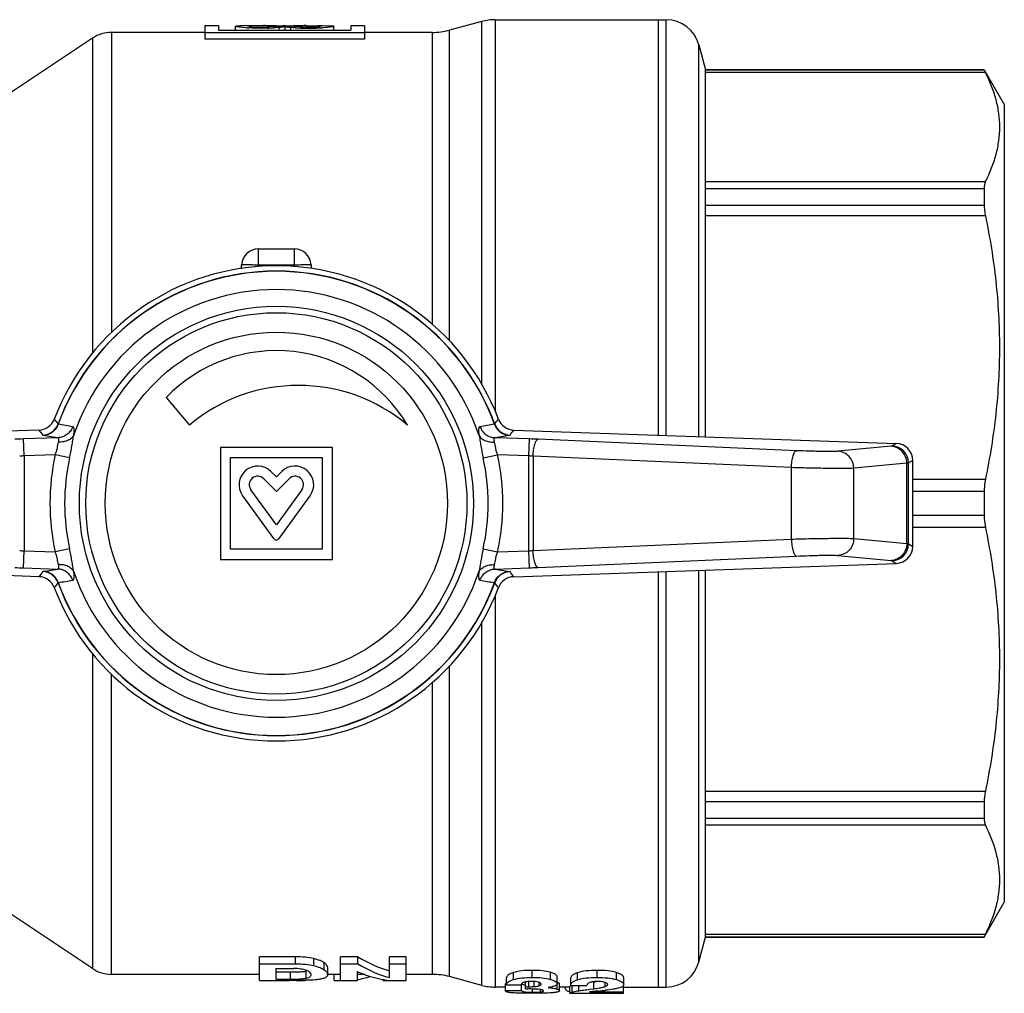
# Model space of a CAD drawing. Units: millimetres. Extents: x 13 to 203, y 47 to 213.
# Drawn here: x 79 to 137, y 47 to 105 of the extents above; entities that cross this region are included whole.
import ezdxf

# ---------------------------------------------------------------- set-up
doc = ezdxf.new("R2010")
doc.units = ezdxf.units.MM
doc.header["$LTSCALE"] = 19.36
doc.layers.get('0').update_dxf_attribs({"linetype": 'CONTINUOUS'})
doc.layers.add('ALL_ASSEM_MEMBER', color=7, linetype='CONTINUOUS')

# ---------------------------------------------------------------- blocks, each defined once
blk = doc.blocks.new('a2')
at = {"layer": 'ALL_ASSEM_MEMBER', "color": 7, "linetype": 'Continuous'}
for p, q in [((106.859, 104.54), (106.859, 81.441)), ((106.859, 104.54), (116.929, 104.54)), ((116.464, 104.54), (116.464, 80.063)), ((116.929, 80.047), (116.929, 104.54)), ((89.757, 104.19), (89.757, 103.389)), ((89.757, 104.19), (90.557, 104.19)), ((90.557, 104.19), (90.557, 103.919)), ((90.557, 103.919), (98.357, 103.919)), ((91.557, 103.919), (91.557, 104.155)), ((92.22, 104.19), (91.843, 104.185)), ((92.22, 104.19), (92.482, 104.19)), ((93.196, 104.19), (92.482, 104.173)), ((92.482, 104.173), (92.482, 104.132)), ((94.117, 104.082), (94.117, 103.919)), ((94.457, 104.11), (94.457, 103.919)), ((94.796, 104.082), (94.796, 103.919)), ((95.717, 104.19), (96.431, 104.173)), ((96.431, 104.19), (96.694, 104.19)), ((96.431, 104.173), (96.431, 104.132)), ((96.693, 104.19), (97.07, 104.185)), ((97.357, 103.919), (97.357, 104.155)), ((98.357, 104.19), (98.357, 103.919)), ((98.357, 104.19), (99.157, 104.19)), ((99.157, 104.19), (99.157, 103.389)), ((106.082, 104.438), (104.173, 103.926)), ((104.173, 85.589), (104.173, 103.926)), ((106.082, 83.006), (106.082, 104.438)), ((83.134, 103.455), (77.815, 99.911)), ((83.134, 103.455), (83.134, 84.894)), ((84.243, 103.79), (84.243, 86.102)), ((89.757, 103.79), (84.243, 103.79)), ((89.757, 103.795), (99.157, 103.795)), ((99.157, 103.389), (89.757, 103.389)), ((103.138, 103.79), (99.157, 103.79)), ((103.138, 103.79), (103.138, 86.594)), ((118.861, 79.98), (118.861, 103.058)), ((118.861, 103.058), (119.254, 101.59)), ((119.254, 101.59), (135.68, 101.59)), ((119.254, 79.966), (119.254, 101.59)), ((135.68, 101.58), (119.254, 101.58)), ((135.68, 101.59), (135.68, 101.58)), ((135.68, 101.59), (136.864, 99.54)), ((135.75, 101.429), (119.254, 101.429)), ((136.864, 99.54), (136.864, 52.54)), ((119.254, 94.998), (135.75, 94.998)), ((119.254, 94.603), (135.68, 94.603)), ((135.68, 94.603), (135.68, 93.596)), ((135.68, 93.596), (119.254, 93.596)), ((135.75, 92.988), (119.254, 92.988)), ((92.913, 90.093), (92.913, 91.04)), ((92.913, 91.04), (95.015, 91.04)), ((95.015, 91.04), (95.015, 90.093)), ((91.902, 89.867), (91.914, 90.093)), ((92.908, 89.998), (92.913, 90.093)), ((92.913, 90.093), (95.015, 90.093)), ((95.015, 90.093), (95.021, 89.981)), ((96.013, 90.093), (96.024, 89.883)), ((87.474, 82.276), (88.836, 80.653)), ((79.974, 80.36), (57.428, 79.574)), ((107.954, 80.36), (130.499, 79.574)), ((81.077, 79.908), (79.061, 79.838)), ((79.095, 78.839), (79.061, 79.838)), ((81.077, 79.908), (80.221, 80.047)), ((107.706, 80.047), (106.85, 79.908)), ((108.867, 79.838), (106.85, 79.908)), ((108.867, 79.838), (108.832, 78.839)), ((124.608, 79.144), (109.385, 79.817)), ((130.499, 79.574), (130.254, 79.419)), ((97.264, 79.34), (90.664, 79.34)), ((90.664, 79.34), (90.664, 72.74)), ((97.264, 72.74), (97.264, 79.34)), ((130.189, 79.407), (127.057, 79.108)), ((80.93, 78.903), (79.095, 78.839)), ((79.095, 78.839), (79.095, 73.241)), ((81.776, 78.717), (80.93, 78.903)), ((91.264, 78.74), (96.664, 78.74)), ((91.264, 73.34), (91.264, 78.74)), ((96.664, 78.74), (96.664, 73.34)), ((106.152, 78.717), (106.997, 78.903)), ((108.832, 78.839), (106.997, 78.903)), ((108.832, 78.839), (108.832, 73.241)), ((124.314, 78.145), (109.091, 78.819)), ((109.091, 78.819), (109.091, 73.262)), ((131.12, 78.408), (127.989, 78.109)), ((131.12, 73.672), (131.12, 78.408)), ((131.464, 78.576), (131.218, 78.42)), ((131.218, 73.66), (131.218, 78.42)), ((131.464, 73.505), (131.464, 78.576)), ((93.964, 77.596), (93.642, 77.918)), ((94.286, 77.918), (93.964, 77.596)), ((124.314, 73.935), (124.314, 78.145)), ((127.989, 73.971), (127.989, 78.109)), ((93.217, 77.494), (93.964, 76.747)), ((93.964, 76.747), (94.71, 77.494)), ((131.464, 77.462), (135.75, 77.462)), ((93.964, 74.776), (92.459, 76.846)), ((95.468, 76.846), (93.964, 74.776)), ((131.464, 76.752), (135.68, 76.752)), ((135.68, 76.752), (135.68, 75.328)), ((91.974, 76.494), (93.802, 73.977)), ((94.126, 73.977), (95.954, 76.494)), ((135.68, 75.328), (131.464, 75.328)), ((135.75, 74.619), (131.464, 74.619)), ((109.091, 73.262), (124.314, 73.935)), ((127.989, 73.971), (131.12, 73.672)), ((79.061, 72.243), (79.095, 73.241)), ((79.095, 73.241), (80.93, 73.177)), ((81.776, 73.363), (80.93, 73.177)), ((96.664, 73.34), (91.264, 73.34)), ((106.152, 73.363), (106.997, 73.177)), ((106.997, 73.177), (108.832, 73.241)), ((108.832, 73.241), (108.867, 72.243)), ((131.218, 73.66), (131.464, 73.505)), ((90.664, 72.74), (97.264, 72.74)), ((109.385, 72.263), (124.608, 72.936)), ((127.057, 72.972), (130.189, 72.673)), ((130.254, 72.661), (130.499, 72.507)), ((79.974, 71.72), (57.428, 72.507)), ((79.061, 72.243), (81.077, 72.172)), ((80.221, 72.033), (81.077, 72.172)), ((106.85, 72.172), (108.867, 72.243)), ((106.85, 72.172), (107.706, 72.033)), ((107.954, 71.72), (130.499, 72.507)), ((116.464, 72.017), (116.464, 47.54)), ((116.929, 47.54), (116.929, 72.033)), ((118.861, 49.023), (118.861, 72.101)), ((119.254, 50.49), (119.254, 72.114)), ((106.859, 70.642), (106.859, 47.54)), ((106.082, 47.642), (106.082, 69.074)), ((83.134, 67.204), (83.134, 48.626)), ((104.173, 48.154), (104.173, 66.487)), ((84.243, 48.29), (84.243, 65.998)), ((103.138, 65.475), (103.138, 48.29)), ((119.254, 59.093), (135.75, 59.093)), ((119.254, 58.484), (135.68, 58.484)), ((135.68, 58.484), (135.68, 57.477)), ((135.68, 57.477), (119.254, 57.477)), ((135.75, 57.083), (119.254, 57.083)), ((135.68, 50.49), (136.864, 52.54)), ((83.134, 48.626), (77.815, 52.169)), ((118.861, 49.023), (119.254, 50.49)), ((119.254, 50.652), (135.75, 50.652)), ((119.254, 50.5), (135.68, 50.5)), ((119.254, 50.49), (135.68, 50.49)), ((135.68, 50.5), (135.68, 50.49)), ((95.095, 49.323), (92.964, 49.323)), ((92.964, 47.93), (92.964, 49.323)), ((92.964, 48.908), (95.095, 48.908)), ((95.095, 48.908), (95.095, 49.323)), ((96.172, 48.803), (96.172, 49.217)), ((96.778, 48.56), (96.778, 48.97)), ((98.774, 49.323), (97.751, 49.323)), ((97.751, 47.93), (97.751, 49.323)), ((97.751, 48.908), (98.774, 48.908)), ((98.774, 48.908), (98.774, 49.323)), ((101.615, 49.323), (100.638, 49.323)), ((100.638, 48.096), (100.638, 49.323)), ((100.638, 48.908), (101.615, 48.908)), ((101.615, 47.93), (101.615, 49.323)), ((92.964, 48.29), (84.243, 48.29)), ((93.941, 48.633), (94.968, 48.633)), ((93.941, 48.633), (93.941, 48.008)), ((94.795, 48.41), (93.941, 48.41)), ((94.795, 48.008), (94.795, 48.41)), ((95.721, 48.061), (95.721, 48.464)), ((96.988, 48.272), (96.988, 48.677)), ((97.751, 48.29), (96.988, 48.29)), ((97.379, 47.93), (97.379, 48.29)), ((98.728, 48.457), (98.728, 47.93)), ((99.187, 48.29), (98.728, 48.29)), ((103.138, 48.29), (101.615, 48.29)), ((107.931, 47.981), (107.931, 48.393)), ((109.038, 48.111), (109.038, 48.525)), ((110.116, 47.996), (110.116, 48.409)), ((111.716, 47.972), (111.716, 48.384)), ((112.863, 48.111), (112.863, 48.525)), ((113.999, 47.984), (113.999, 48.396)), ((92.964, 47.93), (94.733, 47.93)), ((93.941, 48.008), (94.795, 48.008)), ((97.379, 47.93), (98.728, 47.93)), ((100.266, 47.93), (100.266, 47.998)), ((100.266, 47.93), (101.615, 47.93)), ((106.082, 47.642), (104.173, 48.154)), ((107.529, 47.734), (107.464, 47.734)), ((107.464, 47.332), (107.464, 47.734)), ((107.529, 47.674), (107.529, 48.082)), ((107.529, 47.674), (108.386, 47.674)), ((108.409, 47.332), (108.409, 47.734)), ((108.647, 47.429), (108.647, 47.843)), ((108.849, 47.562), (108.849, 47.866)), ((109.162, 47.57), (109.162, 47.866)), ((109.451, 47.621), (109.451, 47.814)), ((110.503, 47.424), (110.503, 47.718)), ((110.511, 47.736), (110.511, 48.145)), ((110.647, 47.325), (110.647, 47.728)), ((111.267, 47.19), (111.267, 47.59)), ((111.312, 47.668), (111.312, 48.075)), ((111.315, 47.629), (112.26, 47.629)), ((111.403, 47.247), (111.403, 47.629)), ((111.784, 47.322), (111.784, 47.629)), ((112.681, 47.847), (112.442, 47.815)), ((112.681, 47.442), (112.681, 47.847)), ((113.336, 47.565), (113.336, 47.817)), ((114.424, 47.179), (114.424, 47.652)), ((114.434, 47.681), (114.434, 48.089)), ((107.464, 47.54), (106.859, 47.54)), ((107.464, 47.332), (108.409, 47.332)), ((108.647, 47.562), (108.849, 47.562)), ((108.647, 47.429), (108.787, 47.429)), ((109.06, 47.235), (109.06, 47.426)), ((109.52, 47.255), (109.52, 47.394)), ((111.267, 47.54), (110.647, 47.54)), ((111.267, 47.179), (114.424, 47.179)), ((112.417, 47.408), (112.681, 47.442)), ((112.417, 47.25), (114.424, 47.25)), ((114.424, 47.54), (116.929, 47.54))]:
    blk.add_line(p, q, dxfattribs=at)
for radius in [11.612, 11.233, 10.086]:
    blk.add_circle((93.964, 76.04), radius, dxfattribs=at)
for centre, radius, start, end in [((106.859, 101.54), 3, 90, 105), ((116.929, 102.54), 2, 15, 90), ((92.939, 115.436), 11.393, 266.51629, 266.97202), ((93.102, 116.821), 12.78, 271.41906, 273.10649), ((95.826, 117.183), 13.142, 266.91649, 268.55778), ((95.858, 117.88), 13.839, 268.49736, 272.97446), ((95.974, 115.437), 11.394, 273.02798, 273.48358), ((103.138, 107.79), 4, 270, 285), ((84.243, 101.79), 2, 90, 123.66941), ((92.913, 90.04), 1, 90, 177), ((95.015, 90.04), 1, 3, 90), ((93.964, 76.04), 14, 20.76838, 159.23162), ((93.964, 76.04), 13.688, 19.96196, 160.03804), ((93.964, 76.04), 13.674, 19.96709, 160.03291), ((93.964, 76.04), 12.597, 18.66912, 161.33088), ((93.964, 76.04), 9, 30.83433, 136.14235), ((95.264, 72.993), 10, 50, 130), ((79.939, 81.359), 0.999, 271.99268, 339.2362), ((80.158, 81.056), 1.001, 272.05182, 339.98348), ((117.766, 109.22), 46.445, 217.40936, 217.86297), ((70.162, 109.22), 46.445, 322.13703, 322.59064), ((107.77, 81.056), 1.001, 200.01655, 267.94827), ((107.988, 81.359), 0.999, 200.7638, 268.00732), ((123.335, 111.419), 53.338, 215.61338, 216.01659), ((64.592, 111.419), 53.338, 323.98341, 324.38662), ((81.013, 23.798), 56.074, 91.9958, 92.52514), ((106.952, 24.75), 55.121, 87.47029, 88.00877), ((130.217, 78.419), 1.001, 0.0942, 87.86039), ((80.058, 64.992), 13.88, 93.97814, 95.0497), ((93.964, 76.04), 13.344, 167.61188, 192.38812), ((93.964, 76.04), 12.478, 167.61188, 192.38812), ((93.964, 76.04), 12.478, 347.61188, 12.38812), ((93.964, 76.04), 13.344, 347.61188, 12.38812), ((107.85, 64.755), 14.118, 84.95931, 86.01284), ((92.864, 77.14), 1.1, 45, 216), ((95.064, 77.14), 1.1, 324, 135), ((92.864, 77.14), 0.5, 45, 216), ((95.064, 77.14), 0.5, 324, 135), ((93.964, 74.095), 0.2, 216, 324), ((80.077, 87.326), 14.119, 264.95935, 266.01282), ((107.869, 87.087), 13.88, 273.97812, 275.04973), ((130.217, 73.662), 1.001, 272.13961, 359.9058), ((80.976, 127.328), 55.119, 267.47028, 268.00878), ((123.335, 40.661), 53.338, 143.98341, 144.38662), ((80.158, 71.025), 1.001, 20.01656, 87.94827), ((93.964, 76.04), 12.597, 198.66912, 341.33088), ((107.77, 71.025), 1.001, 92.05183, 159.98347), ((64.592, 40.661), 53.338, 35.61338, 36.01659), ((106.914, 128.28), 56.071, 271.99579, 272.52515), ((79.939, 70.722), 0.999, 20.7638, 88.00731), ((107.988, 70.722), 0.999, 91.99269, 159.2362), ((117.766, 42.86), 46.445, 142.13703, 142.59064), ((93.964, 76.04), 14, 200.76838, 339.23162), ((93.964, 76.04), 13.688, 199.96196, 340.03804), ((93.964, 76.04), 13.674, 199.96709, 340.03291), ((70.162, 42.86), 46.445, 37.40936, 37.86297), ((116.929, 49.54), 2, 270, 345), ((84.243, 50.29), 2, 236.33059, 270), ((95.458, 49.749), 1.313, 281.55861, 282.25099), ((103.138, 44.29), 4, 75, 90), ((106.859, 50.54), 3, 255, 270), ((111.219, 58.89), 11.139, 277.53957, 278.15658), ((111.452, 57.25), 9.483, 278.16632, 278.41538), ((111.656, 62.862), 15.604, 275.96524, 276.2698)]:
    blk.add_arc(centre, radius, start, end, dxfattribs=at)
for centre, major_axis, ratio, start_param, end_param in [((93.196, 76.04), (0, 28.15), 0.726543, 6.239785, 6.283179), ((95.461, 76.04), (0, 28.15), 1, 0.05165, 0.06762), ((95.461, 76.04), (28.15, 0), 1, 1.618655, 1.622446), ((95.461, 76.04), (0, 28.15), 1, 0.035677, 0.047859), ((96.578, 76.04), (28.15, 0), 1, 7.929411, 7.941506), ((93.452, 76.04), (28.15, 0), 1, 1.519146, 1.535119), ((92.335, 76.04), (28.15, 0), 1, 1.483272, 1.495367), ((95.717, 76.04), (0, 28.15), 0.726543, 0.000006, 0.0434), ((93.452, 76.04), (0, 28.15), 1, -0.06762, -0.05165), ((130.462, 78.574), (0.847, 0.535), 0.998084, -0.562652, 0.971527), ((130.462, 73.506), (0.847, -0.535), 0.998084, -0.971527, 0.562652), ((102.179, 76.04), (0, 27.75), 0.453968, -3.415266, -3.264209), ((102.179, 76.04), (0, 28.15), 0.453968, -3.41128, -3.262458), ((101.293, 76.04), (0, 28.15), 0.456578, -3.34252, -3.194904), ((97.721, 76.04), (0, 28.15), 0.453968, -3.062685, -3.001749), ((109.401, 76.04), (32.805, 0), 0.880953, -1.462869, -1.452372)]:
    blk.add_ellipse(centre, major_axis=major_axis, ratio=ratio, start_param=start_param, end_param=end_param, dxfattribs=at)
for points, knots in [([(91.557, 104.155), (91.557, 104.158), (91.564, 104.163), (91.577, 104.167), (91.601, 104.171), (91.649, 104.177), (91.731, 104.182), (91.802, 104.184), (91.843, 104.185)], [0, 0, 0, 0, 0.024929, 0.075549, 0.155969, 0.266632, 0.577402, 1, 1, 1, 1]), ([(92.247, 104.064), (92.196, 104.067), (92.1, 104.074), (91.965, 104.085), (91.846, 104.097), (91.747, 104.109), (91.668, 104.121), (91.61, 104.132), (91.576, 104.142), (91.561, 104.149), (91.557, 104.153), (91.557, 104.155)], [0, 0, 0, 0, 0.216421, 0.411541, 0.582313, 0.726216, 0.841007, 0.92507, 0.977421, 0.991928, 1, 1, 1, 1]), ([(93.418, 104.045), (93.326, 104.043), (92.966, 104.037), (92.605, 104.045), (92.337, 104.059)], [0, 0, 0, 0, 0.254716, 1, 1, 1, 1]), ([(92.482, 104.173), (92.463, 104.172), (92.429, 104.17), (92.387, 104.167), (92.361, 104.162), (92.35, 104.159), (92.347, 104.157), (92.347, 104.155)], [0, 0, 0, 0, 0.42143, 0.732343, 0.923808, 0.974755, 1, 1, 1, 1]), ([(92.347, 104.155), (92.347, 104.154), (92.349, 104.152), (92.359, 104.148), (92.382, 104.143), (92.419, 104.138), (92.47, 104.132), (92.534, 104.127), (92.609, 104.122), (92.694, 104.118), (92.821, 104.114), (92.989, 104.111), (93.191, 104.111), (93.382, 104.116), (93.503, 104.122), (93.559, 104.126)], [0, 0, 0, 0, 0.002695, 0.007945, 0.027294, 0.058513, 0.101051, 0.154005, 0.2163, 0.28656, 0.363327, 0.529603, 0.700809, 0.862263, 1, 1, 1, 1]), ([(94.117, 104.082), (94.092, 104.08), (93.985, 104.071), (93.877, 104.064), (93.794, 104.06)], [0, 0, 0, 0, 0.22984, 1, 1, 1, 1]), ([(95.119, 104.06), (95.09, 104.061), (94.982, 104.068), (94.874, 104.076), (94.796, 104.082)], [0, 0, 0, 0, 0.268846, 1, 1, 1, 1]), ([(95.354, 104.126), (95.41, 104.122), (95.531, 104.116), (95.722, 104.111), (95.924, 104.111), (96.092, 104.114), (96.219, 104.118), (96.304, 104.122), (96.379, 104.127), (96.443, 104.132), (96.494, 104.138), (96.531, 104.143), (96.554, 104.148), (96.564, 104.152), (96.567, 104.154), (96.567, 104.155)], [0, 0, 0, 0, 0.137737, 0.299194, 0.4704, 0.636676, 0.713444, 0.783705, 0.845999, 0.898953, 0.941489, 0.972708, 0.992056, 0.997306, 1, 1, 1, 1]), ([(96.567, 104.155), (96.567, 104.157), (96.563, 104.159), (96.552, 104.162), (96.526, 104.167), (96.484, 104.17), (96.45, 104.172), (96.431, 104.173)], [0, 0, 0, 0, 0.025247, 0.076197, 0.267668, 0.578579, 1, 1, 1, 1]), ([(97.357, 104.155), (97.357, 104.153), (97.353, 104.149), (97.337, 104.142), (97.303, 104.132), (97.245, 104.121), (97.166, 104.109), (97.067, 104.097), (96.948, 104.085), (96.813, 104.074), (96.717, 104.067), (96.666, 104.064)], [0, 0, 0, 0, 0.008072, 0.022578, 0.074928, 0.158991, 0.273782, 0.417686, 0.588458, 0.783579, 1, 1, 1, 1]), ([(97.07, 104.185), (97.111, 104.184), (97.182, 104.182), (97.264, 104.177), (97.312, 104.171), (97.336, 104.167), (97.349, 104.163), (97.357, 104.158), (97.357, 104.155)], [0, 0, 0, 0, 0.422596, 0.733366, 0.844029, 0.92445, 0.97507, 1, 1, 1, 1]), ([(135.68, 101.58), (135.68, 101.579), (135.682, 101.574), (135.685, 101.565), (135.691, 101.552), (135.702, 101.527), (135.722, 101.485), (135.74, 101.449), (135.75, 101.429)], [0, 0, 0, 0, 0.028689, 0.085332, 0.170014, 0.282488, 0.589016, 1, 1, 1, 1]), ([(135.75, 101.429), (136.005, 100.918), (136.32, 100.124), (136.538, 99.028), (136.593, 98.213), (136.538, 97.398), (136.32, 96.302), (136.005, 95.509), (135.75, 94.998)], [0, 0, 0, 0, 0.25604, 0.378895, 0.5, 0.621105, 0.74396, 1, 1, 1, 1]), ([(135.75, 94.998), (135.724, 94.945), (135.688, 94.813), (135.68, 94.679), (135.68, 94.603)], [0, 0, 0, 0, 0.437717, 1, 1, 1, 1]), ([(135.68, 93.596), (135.68, 93.5), (135.695, 93.296), (135.728, 93.094), (135.75, 92.988)], [0, 0, 0, 0, 0.469844, 1, 1, 1, 1]), ([(135.75, 92.988), (136.014, 91.711), (136.43, 89.134), (136.648, 85.225), (136.43, 81.316), (136.014, 78.739), (135.75, 77.462)], [0, 0, 0, 0, 0.250205, 0.5, 0.749795, 1, 1, 1, 1]), ([(91.914, 90.093), (91.914, 90.095), (91.922, 90.099), (91.936, 90.102), (91.961, 90.106), (92.01, 90.11), (92.094, 90.113), (92.216, 90.115), (92.366, 90.113), (92.536, 90.109), (92.721, 90.102), (92.848, 90.096), (92.913, 90.093)], [0, 0, 0, 0, 0.007003, 0.022193, 0.046398, 0.079635, 0.171974, 0.295958, 0.446814, 0.618897, 0.805872, 1, 1, 1, 1]), ([(95.015, 90.093), (95.08, 90.096), (95.207, 90.102), (95.391, 90.109), (95.562, 90.113), (95.711, 90.115), (95.833, 90.113), (95.917, 90.11), (95.967, 90.106), (95.991, 90.102), (96.005, 90.099), (96.013, 90.095), (96.013, 90.093)], [0, 0, 0, 0, 0.19413, 0.381111, 0.553197, 0.704053, 0.828037, 0.920372, 0.953609, 0.977812, 0.992999, 1, 1, 1, 1]), ([(81.112, 80.709), (81.079, 80.617), (80.985, 80.44), (80.775, 80.229), (80.513, 80.089), (80.318, 80.051), (80.221, 80.047)], [0, 0, 0, 0, 0.251551, 0.502119, 0.751528, 1, 1, 1, 1]), ([(81.112, 80.709), (81.109, 80.709), (81.104, 80.709), (81.098, 80.712), (81.098, 80.713)], [0, 0, 0, 0, 0.666021, 1, 1, 1, 1]), ([(106.829, 80.713), (106.829, 80.712), (106.823, 80.709), (106.819, 80.709), (106.815, 80.709)], [0, 0, 0, 0, 0.333979, 1, 1, 1, 1]), ([(106.815, 80.709), (106.848, 80.617), (106.942, 80.44), (107.153, 80.229), (107.414, 80.089), (107.609, 80.051), (107.706, 80.047)], [0, 0, 0, 0, 0.251551, 0.502119, 0.751528, 1, 1, 1, 1]), ([(81.964, 80.56), (81.93, 80.468), (81.836, 80.295), (81.626, 80.087), (81.366, 79.949), (81.174, 79.912), (81.077, 79.908)], [0, 0, 0, 0, 0.251552, 0.502113, 0.751521, 1, 1, 1, 1]), ([(82.029, 80.073), (82.037, 80.14), (82.047, 80.234), (82.048, 80.353), (82.044, 80.421), (82.034, 80.477), (82.018, 80.519), (81.995, 80.549), (81.974, 80.558), (81.964, 80.56)], [0, 0, 0, 0, 0.391463, 0.549654, 0.682231, 0.789833, 0.874562, 0.941384, 1, 1, 1, 1]), ([(105.963, 80.56), (105.953, 80.558), (105.932, 80.549), (105.91, 80.519), (105.894, 80.477), (105.884, 80.421), (105.879, 80.353), (105.881, 80.234), (105.89, 80.14), (105.898, 80.073)], [0, 0, 0, 0, 0.058616, 0.125438, 0.210167, 0.317769, 0.450346, 0.608537, 1, 1, 1, 1]), ([(105.963, 80.56), (105.997, 80.468), (106.091, 80.295), (106.301, 80.087), (106.561, 79.949), (106.754, 79.912), (106.85, 79.908)], [0, 0, 0, 0, 0.251552, 0.502113, 0.751521, 1, 1, 1, 1]), ([(80.221, 80.047), (80.215, 80.048), (80.206, 80.05), (80.197, 80.053), (80.194, 80.055), (80.193, 80.056)], [0, 0, 0, 0, 0.664035, 0.870255, 1, 1, 1, 1]), ([(80.93, 78.903), (80.96, 78.968), (81.012, 79.099), (81.058, 79.297), (81.085, 79.481), (81.106, 79.597), (81.122, 79.649)], [0, 0, 0, 0, 0.277603, 0.544524, 0.788607, 1, 1, 1, 1]), ([(81.122, 79.649), (81.133, 79.684), (81.146, 79.735), (81.153, 79.799), (81.152, 79.844), (81.136, 79.885), (81.104, 79.904), (81.087, 79.908), (81.077, 79.908)], [0, 0, 0, 0, 0.366931, 0.514682, 0.63796, 0.824119, 0.907987, 1, 1, 1, 1]), ([(82.029, 80.073), (81.994, 80.004), (81.89, 79.875), (81.673, 79.738), (81.409, 79.657), (81.219, 79.645), (81.122, 79.649)], [0, 0, 0, 0, 0.220192, 0.461138, 0.72314, 1, 1, 1, 1]), ([(81.776, 78.717), (81.801, 78.834), (81.849, 79.066), (81.911, 79.412), (81.966, 79.748), (82.006, 79.967), (82.029, 80.073)], [0, 0, 0, 0, 0.2594, 0.515929, 0.765268, 1, 1, 1, 1]), ([(105.898, 80.073), (105.934, 80.004), (106.038, 79.875), (106.255, 79.738), (106.518, 79.657), (106.708, 79.645), (106.805, 79.649)], [0, 0, 0, 0, 0.220194, 0.461138, 0.72314, 1, 1, 1, 1]), ([(105.898, 80.073), (105.922, 79.967), (105.961, 79.748), (106.017, 79.412), (106.078, 79.066), (106.126, 78.834), (106.152, 78.717)], [0, 0, 0, 0, 0.234732, 0.484071, 0.7406, 1, 1, 1, 1]), ([(106.85, 79.908), (106.841, 79.908), (106.823, 79.904), (106.791, 79.885), (106.776, 79.844), (106.774, 79.799), (106.781, 79.735), (106.795, 79.684), (106.805, 79.649)], [0, 0, 0, 0, 0.092013, 0.175881, 0.36204, 0.485318, 0.633069, 1, 1, 1, 1]), ([(106.805, 79.649), (106.821, 79.597), (106.842, 79.481), (106.869, 79.297), (106.916, 79.099), (106.967, 78.968), (106.997, 78.903)], [0, 0, 0, 0, 0.211393, 0.455476, 0.722397, 1, 1, 1, 1]), ([(107.734, 80.056), (107.733, 80.055), (107.73, 80.053), (107.721, 80.05), (107.713, 80.048), (107.706, 80.047)], [0, 0, 0, 0, 0.129745, 0.335965, 1, 1, 1, 1]), ([(109.091, 78.819), (109.094, 78.883), (109.102, 79.009), (109.123, 79.191), (109.153, 79.36), (109.189, 79.509), (109.231, 79.633), (109.271, 79.718), (109.307, 79.768), (109.337, 79.8), (109.366, 79.816), (109.385, 79.817)], [0, 0, 0, 0, 0.17852, 0.351256, 0.512202, 0.656046, 0.778295, 0.87587, 0.915125, 0.948326, 1, 1, 1, 1]), ([(124.314, 78.145), (124.317, 78.209), (124.325, 78.335), (124.347, 78.518), (124.376, 78.687), (124.412, 78.836), (124.454, 78.96), (124.495, 79.044), (124.53, 79.094), (124.561, 79.126), (124.589, 79.142), (124.608, 79.144)], [0, 0, 0, 0, 0.178481, 0.351273, 0.512199, 0.656051, 0.7783, 0.875864, 0.915129, 0.948333, 1, 1, 1, 1]), ([(127.057, 79.108), (127.011, 79.104), (126.896, 79.098), (126.692, 79.095), (126.427, 79.094), (126.112, 79.098), (125.76, 79.105), (125.254, 79.118), (124.867, 79.132), (124.608, 79.144)], [0, 0, 0, 0, 0.056457, 0.140986, 0.250396, 0.380496, 0.526282, 0.68215, 1, 1, 1, 1]), ([(127.988, 78.109), (127.988, 78.236), (127.939, 78.49), (127.734, 78.816), (127.427, 79.042), (127.18, 79.103), (127.057, 79.108)], [0, 0, 0, 0, 0.253617, 0.505442, 0.754111, 1, 1, 1, 1]), ([(130.254, 79.419), (130.252, 79.418), (130.245, 79.415), (130.223, 79.411), (130.204, 79.409), (130.189, 79.407)], [0, 0, 0, 0, 0.132881, 0.342855, 1, 1, 1, 1]), ([(131.12, 78.408), (131.119, 78.535), (131.07, 78.789), (130.866, 79.115), (130.558, 79.341), (130.312, 79.402), (130.189, 79.407)], [0, 0, 0, 0, 0.253617, 0.505442, 0.754111, 1, 1, 1, 1]), ([(131.218, 78.42), (131.214, 78.419), (131.203, 78.416), (131.183, 78.413), (131.154, 78.411), (131.132, 78.409), (131.12, 78.408)], [0, 0, 0, 0, 0.128948, 0.338338, 0.628827, 1, 1, 1, 1]), ([(127.989, 78.109), (127.92, 78.105), (127.747, 78.1), (127.44, 78.096), (127.043, 78.096), (126.571, 78.099), (126.042, 78.106), (125.284, 78.119), (124.703, 78.134), (124.314, 78.145)], [0, 0, 0, 0, 0.056411, 0.140933, 0.250347, 0.380451, 0.526243, 0.682121, 1, 1, 1, 1]), ([(135.75, 77.462), (135.739, 77.405), (135.697, 77.171), (135.68, 76.932), (135.68, 76.752)], [0, 0, 0, 0, 0.242069, 1, 1, 1, 1]), ([(135.68, 75.328), (135.68, 75.267), (135.686, 75.03), (135.715, 74.792), (135.75, 74.619)], [0, 0, 0, 0, 0.256295, 1, 1, 1, 1]), ([(135.75, 74.619), (136.014, 73.342), (136.43, 70.765), (136.648, 66.856), (136.43, 62.947), (136.014, 60.37), (135.75, 59.093)], [0, 0, 0, 0, 0.250205, 0.5, 0.749795, 1, 1, 1, 1]), ([(124.314, 73.935), (124.703, 73.947), (125.284, 73.961), (126.042, 73.975), (126.571, 73.981), (127.043, 73.985), (127.44, 73.985), (127.747, 73.981), (127.92, 73.976), (127.989, 73.971)], [0, 0, 0, 0, 0.317879, 0.473757, 0.619549, 0.749653, 0.859067, 0.943589, 1, 1, 1, 1]), ([(124.314, 73.935), (124.317, 73.871), (124.325, 73.745), (124.347, 73.563), (124.376, 73.394), (124.412, 73.244), (124.454, 73.121), (124.495, 73.036), (124.53, 72.986), (124.561, 72.954), (124.589, 72.938), (124.608, 72.936)], [0, 0, 0, 0, 0.178481, 0.351273, 0.512199, 0.656051, 0.7783, 0.875864, 0.915129, 0.948333, 1, 1, 1, 1]), ([(127.988, 73.971), (127.988, 73.845), (127.939, 73.59), (127.734, 73.264), (127.427, 73.039), (127.18, 72.978), (127.057, 72.972)], [0, 0, 0, 0, 0.253617, 0.505442, 0.754111, 1, 1, 1, 1]), ([(81.122, 72.431), (81.106, 72.483), (81.085, 72.599), (81.058, 72.783), (81.012, 72.981), (80.96, 73.113), (80.93, 73.177)], [0, 0, 0, 0, 0.211393, 0.455476, 0.722397, 1, 1, 1, 1]), ([(82.029, 72.008), (82.006, 72.113), (81.966, 72.332), (81.911, 72.668), (81.849, 73.014), (81.801, 73.247), (81.776, 73.363)], [0, 0, 0, 0, 0.234732, 0.484071, 0.7406, 1, 1, 1, 1]), ([(106.152, 73.363), (106.126, 73.247), (106.078, 73.014), (106.017, 72.668), (105.961, 72.332), (105.922, 72.113), (105.898, 72.008)], [0, 0, 0, 0, 0.2594, 0.515929, 0.765268, 1, 1, 1, 1]), ([(106.997, 73.177), (106.967, 73.113), (106.916, 72.981), (106.869, 72.783), (106.842, 72.599), (106.821, 72.483), (106.805, 72.431)], [0, 0, 0, 0, 0.277603, 0.544524, 0.788607, 1, 1, 1, 1]), ([(109.385, 72.263), (109.366, 72.265), (109.337, 72.281), (109.307, 72.313), (109.271, 72.363), (109.231, 72.447), (109.189, 72.571), (109.153, 72.72), (109.123, 72.889), (109.102, 73.072), (109.094, 73.198), (109.091, 73.262)], [0, 0, 0, 0, 0.051674, 0.084875, 0.12413, 0.221705, 0.343954, 0.487798, 0.648744, 0.82148, 1, 1, 1, 1]), ([(131.12, 73.672), (131.119, 73.546), (131.07, 73.291), (130.866, 72.965), (130.558, 72.74), (130.312, 72.679), (130.189, 72.673)], [0, 0, 0, 0, 0.253617, 0.505442, 0.754111, 1, 1, 1, 1]), ([(131.12, 73.672), (131.132, 73.671), (131.154, 73.67), (131.183, 73.667), (131.203, 73.664), (131.214, 73.662), (131.218, 73.66)], [0, 0, 0, 0, 0.371173, 0.661662, 0.871052, 1, 1, 1, 1]), ([(124.608, 72.936), (124.867, 72.948), (125.254, 72.962), (125.76, 72.976), (126.112, 72.983), (126.427, 72.986), (126.692, 72.986), (126.896, 72.982), (127.011, 72.977), (127.057, 72.972)], [0, 0, 0, 0, 0.31785, 0.473718, 0.619504, 0.749604, 0.859014, 0.943543, 1, 1, 1, 1]), ([(130.189, 72.673), (130.204, 72.672), (130.223, 72.67), (130.245, 72.665), (130.252, 72.663), (130.254, 72.661)], [0, 0, 0, 0, 0.657145, 0.867119, 1, 1, 1, 1]), ([(80.193, 72.025), (80.194, 72.026), (80.197, 72.028), (80.206, 72.031), (80.215, 72.032), (80.221, 72.033)], [0, 0, 0, 0, 0.129745, 0.335965, 1, 1, 1, 1]), ([(81.112, 71.371), (81.079, 71.464), (80.985, 71.64), (80.775, 71.851), (80.513, 71.992), (80.318, 72.029), (80.221, 72.033)], [0, 0, 0, 0, 0.251551, 0.502119, 0.751528, 1, 1, 1, 1]), ([(81.077, 72.172), (81.087, 72.173), (81.104, 72.176), (81.136, 72.196), (81.152, 72.236), (81.153, 72.282), (81.146, 72.346), (81.133, 72.396), (81.122, 72.431)], [0, 0, 0, 0, 0.092013, 0.175881, 0.36204, 0.485318, 0.633069, 1, 1, 1, 1]), ([(81.964, 71.521), (81.93, 71.612), (81.836, 71.786), (81.626, 71.993), (81.366, 72.131), (81.174, 72.168), (81.077, 72.172)], [0, 0, 0, 0, 0.251552, 0.502113, 0.751521, 1, 1, 1, 1]), ([(82.029, 72.008), (81.994, 72.076), (81.89, 72.205), (81.673, 72.342), (81.409, 72.423), (81.219, 72.435), (81.122, 72.431)], [0, 0, 0, 0, 0.220194, 0.461138, 0.72314, 1, 1, 1, 1]), ([(81.964, 71.521), (81.974, 71.522), (81.995, 71.532), (82.018, 71.561), (82.034, 71.604), (82.044, 71.659), (82.048, 71.728), (82.047, 71.846), (82.037, 71.941), (82.029, 72.008)], [0, 0, 0, 0, 0.058616, 0.125438, 0.210167, 0.317769, 0.450346, 0.608537, 1, 1, 1, 1]), ([(105.898, 72.008), (105.89, 71.941), (105.881, 71.846), (105.879, 71.728), (105.884, 71.659), (105.894, 71.604), (105.91, 71.561), (105.932, 71.532), (105.953, 71.522), (105.963, 71.521)], [0, 0, 0, 0, 0.391463, 0.549654, 0.682231, 0.789833, 0.874562, 0.941384, 1, 1, 1, 1]), ([(105.898, 72.008), (105.934, 72.076), (106.038, 72.205), (106.255, 72.342), (106.518, 72.423), (106.708, 72.435), (106.805, 72.431)], [0, 0, 0, 0, 0.220192, 0.461138, 0.72314, 1, 1, 1, 1]), ([(105.963, 71.521), (105.997, 71.612), (106.091, 71.786), (106.301, 71.993), (106.561, 72.131), (106.754, 72.168), (106.85, 72.172)], [0, 0, 0, 0, 0.251552, 0.502113, 0.751521, 1, 1, 1, 1]), ([(106.805, 72.431), (106.795, 72.396), (106.781, 72.346), (106.774, 72.282), (106.776, 72.236), (106.791, 72.196), (106.823, 72.176), (106.841, 72.173), (106.85, 72.172)], [0, 0, 0, 0, 0.366931, 0.514682, 0.63796, 0.824119, 0.907987, 1, 1, 1, 1]), ([(106.815, 71.371), (106.848, 71.464), (106.942, 71.64), (107.153, 71.851), (107.414, 71.992), (107.609, 72.029), (107.706, 72.033)], [0, 0, 0, 0, 0.251551, 0.502119, 0.751528, 1, 1, 1, 1]), ([(107.706, 72.033), (107.713, 72.032), (107.721, 72.031), (107.73, 72.028), (107.733, 72.026), (107.734, 72.025)], [0, 0, 0, 0, 0.664035, 0.870255, 1, 1, 1, 1]), ([(81.098, 71.367), (81.098, 71.369), (81.104, 71.371), (81.109, 71.371), (81.112, 71.371)], [0, 0, 0, 0, 0.333979, 1, 1, 1, 1]), ([(106.815, 71.371), (106.819, 71.371), (106.823, 71.371), (106.829, 71.369), (106.829, 71.367)], [0, 0, 0, 0, 0.666021, 1, 1, 1, 1]), ([(135.75, 59.093), (135.728, 58.987), (135.695, 58.785), (135.68, 58.58), (135.68, 58.484)], [0, 0, 0, 0, 0.530156, 1, 1, 1, 1]), ([(135.68, 57.477), (135.68, 57.402), (135.688, 57.267), (135.724, 57.135), (135.75, 57.083)], [0, 0, 0, 0, 0.562283, 1, 1, 1, 1]), ([(135.75, 57.083), (136.005, 56.571), (136.32, 55.778), (136.538, 54.682), (136.593, 53.867), (136.538, 53.052), (136.32, 51.956), (136.005, 51.163), (135.75, 50.652)], [0, 0, 0, 0, 0.25604, 0.378895, 0.5, 0.621105, 0.74396, 1, 1, 1, 1]), ([(135.75, 50.652), (135.74, 50.631), (135.722, 50.595), (135.702, 50.554), (135.691, 50.528), (135.685, 50.515), (135.682, 50.506), (135.68, 50.502), (135.68, 50.5)], [0, 0, 0, 0, 0.410984, 0.717512, 0.829986, 0.914668, 0.971311, 1, 1, 1, 1]), ([(96.172, 49.217), (96.01, 49.259), (95.65, 49.311), (95.289, 49.323), (95.095, 49.323)], [0, 0, 0, 0, 0.463665, 1, 1, 1, 1]), ([(95.095, 48.908), (95.289, 48.908), (95.65, 48.896), (96.01, 48.844), (96.172, 48.803)], [0, 0, 0, 0, 0.536297, 1, 1, 1, 1]), ([(96.778, 48.97), (96.702, 49.021), (96.505, 49.119), (96.296, 49.185), (96.172, 49.217)], [0, 0, 0, 0, 0.417152, 1, 1, 1, 1]), ([(96.172, 48.803), (96.296, 48.772), (96.505, 48.707), (96.702, 48.611), (96.778, 48.56)], [0, 0, 0, 0, 0.583249, 1, 1, 1, 1]), ([(96.988, 48.677), (96.988, 48.726), (96.956, 48.807), (96.874, 48.9), (96.813, 48.947), (96.778, 48.97)], [0, 0, 0, 0, 0.390686, 0.65791, 1, 1, 1, 1]), ([(95.556, 48.439), (95.44, 48.426), (95.186, 48.413), (94.932, 48.41), (94.795, 48.41)], [0, 0, 0, 0, 0.458647, 1, 1, 1, 1]), ([(95.721, 48.526), (95.62, 48.562), (95.371, 48.619), (95.116, 48.633), (94.968, 48.633)], [0, 0, 0, 0, 0.417709, 1, 1, 1, 1]), ([(95.721, 48.464), (95.709, 48.461), (95.654, 48.451), (95.599, 48.444), (95.556, 48.439)], [0, 0, 0, 0, 0.21734, 1, 1, 1, 1]), ([(95.975, 48.367), (95.952, 48.398), (95.872, 48.464), (95.779, 48.505), (95.721, 48.526)], [0, 0, 0, 0, 0.389622, 1, 1, 1, 1]), ([(95.721, 48.061), (95.771, 48.071), (95.853, 48.092), (95.951, 48.141), (96.002, 48.203), (96.011, 48.248), (96.011, 48.269)], [0, 0, 0, 0, 0.398823, 0.656265, 0.838497, 1, 1, 1, 1]), ([(96.011, 48.269), (96.011, 48.276), (96.008, 48.312), (95.992, 48.345), (95.975, 48.367)], [0, 0, 0, 0, 0.22439, 1, 1, 1, 1]), ([(96.988, 48.272), (96.988, 48.256), (96.984, 48.224), (96.955, 48.159), (96.889, 48.107), (96.801, 48.067), (96.663, 48.023), (96.546, 48.003), (96.46, 47.991)], [0, 0, 0, 0, 0.073087, 0.147117, 0.326444, 0.447569, 0.597304, 1, 1, 1, 1]), ([(96.778, 48.56), (96.813, 48.537), (96.874, 48.491), (96.956, 48.4), (96.988, 48.32), (96.988, 48.272)], [0, 0, 0, 0, 0.34339, 0.610842, 1, 1, 1, 1]), ([(107.931, 48.393), (107.864, 48.372), (107.753, 48.331), (107.621, 48.251), (107.546, 48.168), (107.529, 48.108), (107.529, 48.082)], [0, 0, 0, 0, 0.388685, 0.663777, 0.854785, 1, 1, 1, 1]), ([(109.038, 48.525), (108.831, 48.525), (108.459, 48.509), (108.089, 48.443), (107.931, 48.393)], [0, 0, 0, 0, 0.553389, 1, 1, 1, 1]), ([(110.116, 48.409), (109.957, 48.453), (109.597, 48.511), (109.235, 48.525), (109.038, 48.525)], [0, 0, 0, 0, 0.454816, 1, 1, 1, 1]), ([(110.511, 48.145), (110.511, 48.168), (110.49, 48.223), (110.411, 48.292), (110.283, 48.357), (110.177, 48.391), (110.116, 48.409)], [0, 0, 0, 0, 0.139301, 0.333592, 0.616687, 1, 1, 1, 1]), ([(111.716, 48.384), (111.651, 48.363), (111.541, 48.321), (111.409, 48.242), (111.331, 48.162), (111.312, 48.101), (111.312, 48.075)], [0, 0, 0, 0, 0.382849, 0.660871, 0.854976, 1, 1, 1, 1]), ([(112.863, 48.525), (112.648, 48.525), (112.262, 48.509), (111.879, 48.438), (111.716, 48.384)], [0, 0, 0, 0, 0.557039, 1, 1, 1, 1]), ([(113.999, 48.396), (113.833, 48.443), (113.455, 48.509), (113.073, 48.525), (112.863, 48.525)], [0, 0, 0, 0, 0.452039, 1, 1, 1, 1]), ([(114.434, 48.089), (114.434, 48.115), (114.414, 48.177), (114.331, 48.258), (114.189, 48.336), (114.07, 48.376), (113.999, 48.396)], [0, 0, 0, 0, 0.139537, 0.329327, 0.608107, 1, 1, 1, 1]), ([(95.877, 47.944), (95.788, 47.94), (95.603, 47.935), (95.222, 47.931), (94.93, 47.93), (94.733, 47.93)], [0, 0, 0, 0, 0.232925, 0.484666, 1, 1, 1, 1]), ([(94.795, 48.008), (94.975, 48.008), (95.23, 48.011), (95.539, 48.033), (95.667, 48.05), (95.721, 48.061)], [0, 0, 0, 0, 0.583141, 0.822256, 1, 1, 1, 1]), ([(95.134, 47.93), (95.185, 47.93), (95.381, 47.931), (95.577, 47.933), (95.722, 47.938)], [0, 0, 0, 0, 0.258113, 1, 1, 1, 1]), ([(96.46, 47.991), (96.42, 47.985), (96.226, 47.962), (96.031, 47.95), (95.877, 47.944)], [0, 0, 0, 0, 0.208375, 1, 1, 1, 1]), ([(107.529, 47.674), (107.529, 47.7), (107.546, 47.759), (107.621, 47.841), (107.753, 47.919), (107.864, 47.96), (107.931, 47.981)], [0, 0, 0, 0, 0.144047, 0.33447, 0.609923, 1, 1, 1, 1]), ([(107.931, 47.981), (108.089, 48.03), (108.459, 48.095), (108.831, 48.111), (109.038, 48.111)], [0, 0, 0, 0, 0.446441, 1, 1, 1, 1]), ([(109.008, 47.871), (108.906, 47.871), (108.763, 47.866), (108.593, 47.834), (108.506, 47.806), (108.447, 47.774), (108.403, 47.734), (108.387, 47.696), (108.386, 47.674)], [0, 0, 0, 0, 0.441127, 0.615796, 0.744499, 0.836027, 0.902943, 1, 1, 1, 1]), ([(108.577, 47.661), (108.542, 47.667), (108.488, 47.677), (108.437, 47.702), (108.423, 47.716)], [0, 0, 0, 0, 0.645423, 1, 1, 1, 1]), ([(108.641, 47.653), (108.635, 47.654), (108.614, 47.656), (108.592, 47.659), (108.577, 47.661)], [0, 0, 0, 0, 0.272088, 1, 1, 1, 1]), ([(109.405, 47.828), (109.348, 47.844), (109.215, 47.865), (109.082, 47.871), (109.008, 47.871)], [0, 0, 0, 0, 0.44671, 1, 1, 1, 1]), ([(109.038, 48.111), (109.235, 48.111), (109.597, 48.097), (109.957, 48.04), (110.116, 47.996)], [0, 0, 0, 0, 0.545322, 1, 1, 1, 1]), ([(109.162, 47.57), (109.219, 47.574), (109.317, 47.584), (109.413, 47.607), (109.451, 47.621)], [0, 0, 0, 0, 0.583657, 1, 1, 1, 1]), ([(109.566, 47.715), (109.566, 47.725), (109.559, 47.749), (109.528, 47.779), (109.476, 47.807), (109.431, 47.821), (109.405, 47.828)], [0, 0, 0, 0, 0.144468, 0.333169, 0.607828, 1, 1, 1, 1]), ([(109.451, 47.621), (109.469, 47.627), (109.497, 47.638), (109.53, 47.658), (109.555, 47.679), (109.566, 47.702), (109.566, 47.715)], [0, 0, 0, 0, 0.357408, 0.570248, 0.740858, 1, 1, 1, 1]), ([(110.511, 47.736), (110.511, 47.724), (110.506, 47.699), (110.481, 47.664), (110.44, 47.633), (110.353, 47.589), (110.197, 47.546), (110.059, 47.524), (109.979, 47.513)], [0, 0, 0, 0, 0.057773, 0.123133, 0.205285, 0.310732, 0.603528, 1, 1, 1, 1]), ([(110.116, 47.996), (110.177, 47.979), (110.283, 47.945), (110.411, 47.881), (110.49, 47.814), (110.511, 47.759), (110.511, 47.736)], [0, 0, 0, 0, 0.384586, 0.66803, 0.861805, 1, 1, 1, 1]), ([(110.553, 47.809), (110.55, 47.81), (110.537, 47.816), (110.524, 47.821), (110.513, 47.825)], [0, 0, 0, 0, 0.233927, 1, 1, 1, 1]), ([(110.647, 47.728), (110.647, 47.743), (110.629, 47.767), (110.594, 47.791), (110.568, 47.803), (110.553, 47.809)], [0, 0, 0, 0, 0.348819, 0.627036, 1, 1, 1, 1]), ([(111.282, 47.606), (111.28, 47.605), (111.274, 47.601), (111.267, 47.595), (111.267, 47.59)], [0, 0, 0, 0, 0.346173, 1, 1, 1, 1]), ([(111.337, 47.629), (111.331, 47.627), (111.312, 47.62), (111.294, 47.613), (111.282, 47.606)], [0, 0, 0, 0, 0.304125, 1, 1, 1, 1]), ([(111.312, 47.668), (111.312, 47.679), (111.314, 47.696), (111.319, 47.711), (111.321, 47.715)], [0, 0, 0, 0, 0.739181, 1, 1, 1, 1]), ([(111.321, 47.715), (111.34, 47.769), (111.422, 47.843), (111.563, 47.918), (111.661, 47.954), (111.716, 47.972)], [0, 0, 0, 0, 0.357059, 0.636733, 1, 1, 1, 1]), ([(111.716, 47.972), (111.879, 48.025), (112.262, 48.095), (112.648, 48.111), (112.863, 48.111)], [0, 0, 0, 0, 0.442766, 1, 1, 1, 1]), ([(112.435, 47.813), (112.382, 47.795), (112.297, 47.749), (112.263, 47.661), (112.26, 47.629)], [0, 0, 0, 0, 0.635215, 1, 1, 1, 1]), ([(112.886, 47.871), (112.799, 47.871), (112.647, 47.864), (112.497, 47.834), (112.435, 47.813)], [0, 0, 0, 0, 0.574282, 1, 1, 1, 1]), ([(112.863, 48.111), (113.073, 48.111), (113.455, 48.095), (113.833, 48.03), (113.999, 47.984)], [0, 0, 0, 0, 0.548099, 1, 1, 1, 1]), ([(113.325, 47.817), (113.264, 47.837), (113.118, 47.864), (112.97, 47.871), (112.886, 47.871)], [0, 0, 0, 0, 0.431897, 1, 1, 1, 1]), ([(113.489, 47.691), (113.489, 47.702), (113.482, 47.727), (113.45, 47.761), (113.396, 47.792), (113.351, 47.809), (113.325, 47.817)], [0, 0, 0, 0, 0.150923, 0.346053, 0.622243, 1, 1, 1, 1]), ([(113.336, 47.565), (113.359, 47.573), (113.399, 47.59), (113.448, 47.62), (113.481, 47.653), (113.489, 47.679), (113.489, 47.691)], [0, 0, 0, 0, 0.34842, 0.623171, 0.831213, 1, 1, 1, 1]), ([(113.999, 47.984), (114.069, 47.964), (114.189, 47.924), (114.331, 47.848), (114.414, 47.768), (114.434, 47.707), (114.434, 47.681)], [0, 0, 0, 0, 0.393223, 0.672389, 0.861635, 1, 1, 1, 1]), ([(114.434, 47.681), (114.434, 47.663), (114.424, 47.622), (114.375, 47.569), (114.296, 47.524), (114.23, 47.501), (114.192, 47.489)], [0, 0, 0, 0, 0.167869, 0.367651, 0.637152, 1, 1, 1, 1]), ([(107.672, 47.222), (107.637, 47.228), (107.579, 47.238), (107.51, 47.263), (107.471, 47.294), (107.464, 47.32), (107.464, 47.332)], [0, 0, 0, 0, 0.429413, 0.696498, 0.866628, 1, 1, 1, 1]), ([(108.236, 47.183), (108.127, 47.186), (107.938, 47.194), (107.75, 47.211), (107.672, 47.222)], [0, 0, 0, 0, 0.580687, 1, 1, 1, 1]), ([(109.034, 47.173), (108.965, 47.173), (108.699, 47.174), (108.433, 47.177), (108.236, 47.183)], [0, 0, 0, 0, 0.259838, 1, 1, 1, 1]), ([(108.409, 47.332), (108.417, 47.316), (108.444, 47.295), (108.492, 47.277), (108.554, 47.262), (108.641, 47.25), (108.813, 47.237), (108.957, 47.235), (109.06, 47.235)], [0, 0, 0, 0, 0.078619, 0.141396, 0.23116, 0.359592, 0.536841, 1, 1, 1, 1]), ([(109.292, 47.417), (109.251, 47.42), (109.083, 47.428), (108.914, 47.429), (108.787, 47.429)], [0, 0, 0, 0, 0.241384, 1, 1, 1, 1]), ([(108.849, 47.562), (108.875, 47.562), (108.98, 47.563), (109.084, 47.565), (109.162, 47.57)], [0, 0, 0, 0, 0.253733, 1, 1, 1, 1]), ([(110.208, 47.203), (110.034, 47.189), (109.643, 47.176), (109.251, 47.173), (109.034, 47.173)], [0, 0, 0, 0, 0.446157, 1, 1, 1, 1]), ([(109.06, 47.235), (109.146, 47.235), (109.3, 47.238), (109.453, 47.247), (109.52, 47.255)], [0, 0, 0, 0, 0.560956, 1, 1, 1, 1]), ([(109.702, 47.316), (109.702, 47.327), (109.687, 47.345), (109.657, 47.361), (109.616, 47.375), (109.559, 47.388), (109.45, 47.406), (109.358, 47.413), (109.292, 47.417)], [0, 0, 0, 0, 0.074737, 0.14052, 0.236087, 0.368749, 0.542736, 1, 1, 1, 1]), ([(109.52, 47.255), (109.549, 47.258), (109.597, 47.265), (109.651, 47.277), (109.68, 47.289), (109.695, 47.299), (109.702, 47.31), (109.702, 47.316)], [0, 0, 0, 0, 0.43312, 0.726571, 0.826636, 0.901193, 1, 1, 1, 1]), ([(109.979, 47.513), (110.082, 47.502), (110.225, 47.485), (110.4, 47.452), (110.472, 47.434), (110.503, 47.424)], [0, 0, 0, 0, 0.580334, 0.815882, 1, 1, 1, 1]), ([(110.647, 47.325), (110.647, 47.318), (110.643, 47.302), (110.623, 47.283), (110.59, 47.266), (110.544, 47.25), (110.482, 47.236), (110.369, 47.218), (110.276, 47.209), (110.208, 47.203)], [0, 0, 0, 0, 0.043849, 0.098072, 0.172848, 0.274375, 0.406642, 0.571606, 1, 1, 1, 1]), ([(110.503, 47.424), (110.525, 47.417), (110.564, 47.402), (110.616, 47.375), (110.647, 47.344), (110.647, 47.325)], [0, 0, 0, 0, 0.395039, 0.679366, 1, 1, 1, 1]), ([(110.967, 47.541), (110.967, 47.518), (110.971, 47.472), (111.011, 47.378), (111.081, 47.33), (111.132, 47.307)], [0, 0, 0, 0, 0.226988, 0.449032, 1, 1, 1, 1]), ([(111.132, 47.307), (111.141, 47.303), (111.183, 47.285), (111.227, 47.272), (111.262, 47.264)], [0, 0, 0, 0, 0.217938, 1, 1, 1, 1]), ([(111.267, 47.19), (111.267, 47.195), (111.281, 47.207), (111.308, 47.218), (111.351, 47.233), (111.385, 47.242), (111.403, 47.247)], [0, 0, 0, 0, 0.104875, 0.309077, 0.610963, 1, 1, 1, 1]), ([(111.403, 47.247), (111.428, 47.253), (111.554, 47.283), (111.681, 47.306), (111.784, 47.322)], [0, 0, 0, 0, 0.19601, 1, 1, 1, 1]), ([(111.784, 47.322), (111.884, 47.338), (112.095, 47.366), (112.306, 47.394), (112.417, 47.408)], [0, 0, 0, 0, 0.47631, 1, 1, 1, 1]), ([(112.935, 47.308), (112.887, 47.304), (112.714, 47.287), (112.541, 47.267), (112.417, 47.25)], [0, 0, 0, 0, 0.278275, 1, 1, 1, 1]), ([(112.681, 47.442), (112.786, 47.456), (112.983, 47.485), (113.18, 47.521), (113.269, 47.545)], [0, 0, 0, 0, 0.534032, 1, 1, 1, 1]), ([(113.269, 47.545), (113.275, 47.546), (113.298, 47.552), (113.32, 47.559), (113.336, 47.565)], [0, 0, 0, 0, 0.266879, 1, 1, 1, 1]), ([(114.192, 47.489), (114.136, 47.472), (114.012, 47.444), (113.734, 47.396), (113.513, 47.368), (113.36, 47.351)], [0, 0, 0, 0, 0.208414, 0.452171, 1, 1, 1, 1])]:
    blk.add_open_spline(points, degree=3, knots=knots, dxfattribs=at)
for points in [[(81.964, 80.56), (81.68, 80.61), (81.396, 80.66), (81.112, 80.709)], [(106.815, 80.709), (106.531, 80.66), (106.247, 80.61), (105.963, 80.56)], [(81.112, 71.371), (81.396, 71.421), (81.68, 71.471), (81.964, 71.521)], [(105.963, 71.521), (106.247, 71.471), (106.531, 71.421), (106.815, 71.371)], [(111.315, 47.629), (111.313, 47.642), (111.312, 47.655), (111.312, 47.668)]]:
    blk.add_open_spline(points, degree=3, dxfattribs=at)

msp = doc.modelspace()

# ---------------------------------------------------------------- block references
msp.add_blockref('a2', (0, 0))

doc.saveas('drawing.dxf')
